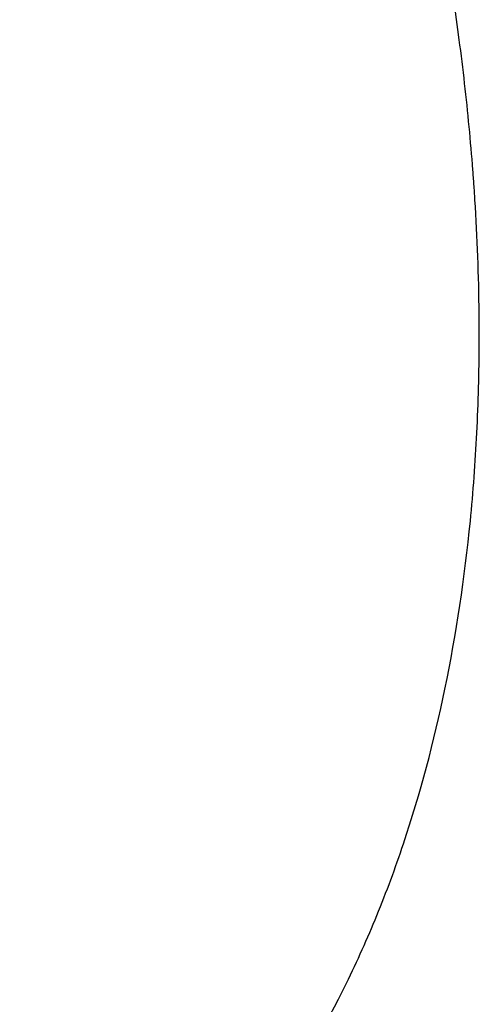
# Model space of a CAD drawing. Units: inches. Extents: x 0 to 221, y 0 to 153.
# Drawn here: x 172 to 172, y 107 to 107 of the extents above; entities that cross this region are included whole.
import ezdxf

# ---------------------------------------------------------------- set-up
doc = ezdxf.new("R2010")
doc.units = ezdxf.units.IN
doc.header["$LTSCALE"] = 1.87
doc.header["$MEASUREMENT"] = 0
doc.layers.get('0').update_dxf_attribs({"linetype": 'CONTINUOUS'})

msp = doc.modelspace()

# ---------------------------------------------------------------- linework, layer by layer
for centre, radius, start, end in [((171.26851, 107.29842), 0.90128, 6.4891, 7.5346), ((171.30101, 107.30195), 0.86858, 4.36884, 6.50006), ((171.32009, 107.30347), 0.84945, 4.18403, 4.36465), ((171.32374, 107.30374), 0.84578, 4.00232, 4.18403), ((171.33022, 107.30419), 0.8393, 3.61445, 4.00271), ((171.37107, 107.30634), 0.79839, 0.60131, 3.64469), ((171.40078, 107.3068), 0.76867, 0.44516, 0.59053), ((171.41101, 107.30686), 0.75844, 359.78976, 0.4467)]:
    msp.add_arc(centre, radius, start, end)
for points, knots in [([(172.16201, 107.4166), (172.15934, 107.43674), (172.1526, 107.47731), (172.14334, 107.51736), (172.13807, 107.53745)], [0, 0, 0, 0, 0.494499, 1, 1, 1, 1]), ([(171.98434, 106.92774), (171.99145, 106.9309), (172.00542, 106.93793), (172.02535, 106.9505), (172.04422, 106.96507), (172.06195, 106.98158), (172.0785, 106.99997), (172.09919, 107.02729), (172.11695, 107.05787), (172.13177, 107.09098), (172.14514, 107.12716), (172.15804, 107.17602), (172.16566, 107.22745), (172.16883, 107.27062), (172.16941, 107.29284), (172.16945, 107.30408)], [0, 0, 0, 0, 0.052715, 0.105744, 0.15939, 0.21394, 0.269653, 0.326757, 0.445801, 0.508108, 0.57237, 0.706885, 0.849552, 0.923866, 1, 1, 1, 1])]:
    msp.add_open_spline(points, degree=3, knots=knots)

doc.saveas('drawing.dxf')
